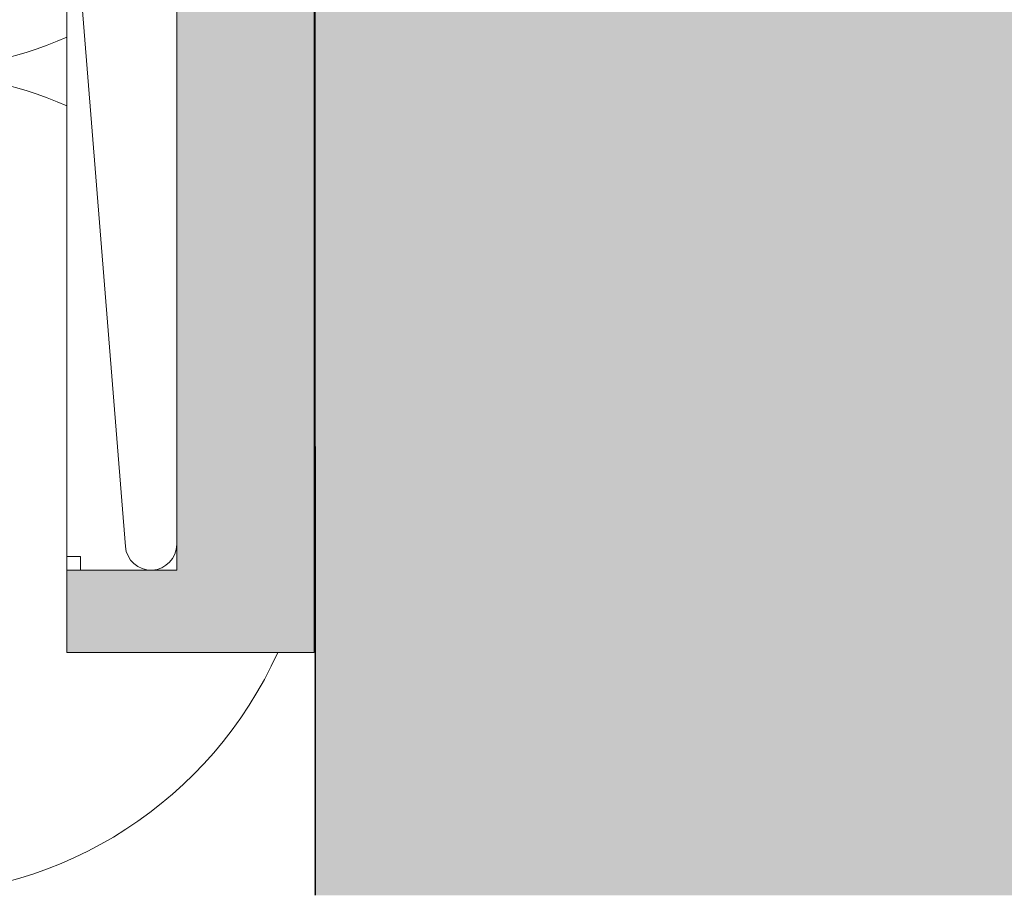
# Model space of a CAD drawing. Units: millimetres. Extents: x 2095 to 6002, y 1260 to 3918.
# Drawn here: x 3347 to 3382, y 2498 to 2530 of the extents above; entities that cross this region are included whole.
import ezdxf

# ---------------------------------------------------------------- set-up
doc = ezdxf.new("R2010")
doc.units = ezdxf.units.MM
doc.layers.add('90%', color=7, linetype='Continuous', transparency=0.9)
for name, color, linetype, lineweight in [('Breite Volllinie', 7, 'Continuous', 30), ('Schmale Volllinie', 7, 'Continuous', 13), ('Schmale Volllinie_Grau', 252, 'Continuous', 13), ('Schmale Volllinie_Rot', 1, 'Continuous', 13), ('Schraffur', 250, 'Continuous', 13)]:
    doc.layers.add(name, color=color, linetype=linetype, lineweight=lineweight)
doc.layers.add('Schraffur rot 70 %', color=1, linetype='Continuous', lineweight=13, transparency=0.7)

# ---------------------------------------------------------------- blocks, each defined once
blk = doc.blocks.new('MacFOX 215 L 11 mit Dübel')
at = {"layer": 'Schmale Volllinie'}
blk.add_lwpolyline([(-24.056, -4, 0.01996), (-24.044, -4), (-22, -4), (-22, 0), (-50.614, 0, 0.960861), (-50.688, -1.869), (-24.056, -4, 0.01996)], format="xyb", close=True, dxfattribs=at)
blk = doc.blocks.new('Isolator MacFOX L 11 mit Dübel')
at = {"layer": 'Schraffur rot 70 %'}
h = blk.add_hatch(color=256, dxfattribs=at)
h.paths.add_polyline_path([(-43, -5), (-43, 0), (-68, 0), (-68, -9), (-65, -9), (-65, -5)])
h.paths.add_polyline_path([(-13, 0), (-13, -5), (-3, -5), (-3, -9), (0, -9), (0, 0)])
at = {"layer": 'Schmale Volllinie_Rot'}
for p, q in [((-29.395, 0), (-68, 0)), ((-68, 0), (-68, -9)), ((-29.395, -5), (-65, -5)), ((-65, -5), (-65, -9)), ((-64.5, -8.5), (-65, -8.5)), ((-64.5, -9), (-64.5, -8.5)), ((-65, -9), (-68, -9)), ((-68, -9), (-35.45, -9))]:
    blk.add_line(p, q, dxfattribs=at)
blk = doc.blocks.new('MacFOX_215_L_11 Draufsicht mit Dübel')
for name, p in [('Isolator MacFOX L 11 mit Dübel', (0, 0)), ('MacFOX 215 L 11 mit Dübel', (-13.45, -5))]:
    blk.add_blockref(name, p)

msp = doc.modelspace()

# ---------------------------------------------------------------- hatches: boundary and pattern name
at = {"layer": '90%'}
h = msp.add_hatch(color=256, dxfattribs=at)
h.dxf.hatch_style = 2
h.paths.add_polyline_path([(3357.352, 2498.182), (3457.352, 2498.182), (3457.352, 3046.391), (2986.687, 3046.391), (2986.687, 2946.391), (3357.352, 2946.391)])

# ---------------------------------------------------------------- linework, layer by layer
at = {"layer": 'Breite Volllinie'}
msp.add_line((3357.352, 2946.391), (3357.387, 2498.182), dxfattribs=at)
at = {"layer": 'Schmale Volllinie_Grau'}
for centre, start, end in [((3342.352, 2543.182), 270, 293.5782), ((3342.352, 2513.182), 66.4218, 90), ((3342.352, 2513.182), 270, 335.7712)]:
    msp.add_arc(centre, 15, start, end, dxfattribs=at)

# ---------------------------------------------------------------- block references
at = {"layer": 'Schraffur', "xscale": -1, "rotation": 270}
msp.add_blockref('MacFOX_215_L_11 Draufsicht mit Dübel', (3357.352, 2575.026), dxfattribs=at)

doc.saveas('drawing.dxf')
